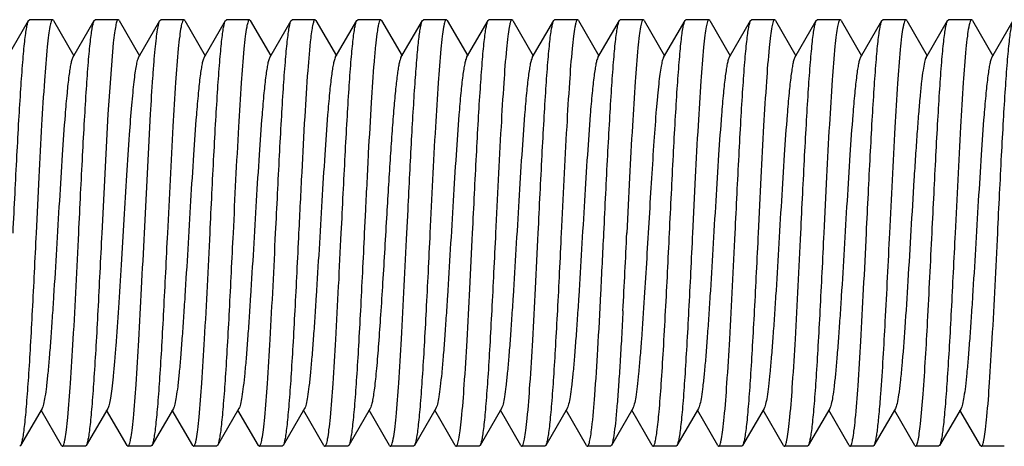
# Model space of a CAD drawing. Units: inches. Extents: x 0 to 2274, y 0 to 663.
# Drawn here: x 991 to 992, y 268 to 269 of the extents above; entities that cross this region are included whole.
import ezdxf

# ---------------------------------------------------------------- set-up
doc = ezdxf.new("R2010")
doc.units = ezdxf.units.IN
doc.header["$LTSCALE"] = 26.074074
doc.header["$MEASUREMENT"] = 0
doc.layers.get('0').update_dxf_attribs({"linetype": 'CONTINUOUS'})
doc.layers.add('02___PRT_ALL_AXES', color=7, linetype='CONTINUOUS')

msp = doc.modelspace()

# ---------------------------------------------------------------- linework, layer by layer
at = {"color": 7, "linetype": 'Continuous'}
for p, q in [((991.24708, 268.48943), (991.27231, 268.53292)), ((991.27231, 268.53292), (991.27334, 268.53382)), ((991.30139, 268.53292), (991.30035, 268.53382)), ((991.30139, 268.53292), (991.32536, 268.49159)), ((991.3241, 268.48943), (991.34932, 268.53292)), ((991.34932, 268.53292), (991.35036, 268.53382)), ((991.37841, 268.53292), (991.37737, 268.53382)), ((991.37841, 268.53292), (991.40237, 268.49159)), ((991.40112, 268.48943), (991.42634, 268.53292)), ((991.42634, 268.53292), (991.42738, 268.53382)), ((991.45542, 268.53292), (991.45438, 268.53382)), ((991.45542, 268.53292), (991.47939, 268.49159)), ((991.47814, 268.48943), (991.50336, 268.53292)), ((991.50336, 268.53292), (991.5044, 268.53382)), ((991.53244, 268.53292), (991.5314, 268.53382)), ((991.53244, 268.53292), (991.55641, 268.49159)), ((991.55515, 268.48943), (991.58038, 268.53292)), ((991.58038, 268.53292), (991.58141, 268.53382)), ((991.60946, 268.53292), (991.60842, 268.53382)), ((991.60946, 268.53292), (991.63342, 268.49159)), ((991.63217, 268.48943), (991.65739, 268.53292)), ((991.65739, 268.53292), (991.65843, 268.53382)), ((991.68647, 268.53292), (991.68543, 268.53382)), ((991.68647, 268.53292), (991.71044, 268.49159)), ((991.70919, 268.48943), (991.73441, 268.53292)), ((991.73441, 268.53292), (991.73544, 268.53382)), ((991.76349, 268.53292), (991.76245, 268.53382)), ((991.76349, 268.53292), (991.78746, 268.49159)), ((991.78621, 268.48943), (991.81143, 268.53292)), ((991.81143, 268.53292), (991.81247, 268.53382)), ((991.84051, 268.53292), (991.83947, 268.53382)), ((991.84051, 268.53292), (991.86448, 268.49159)), ((991.86322, 268.48943), (991.88844, 268.53292)), ((991.88844, 268.53292), (991.88948, 268.53382)), ((991.91753, 268.53292), (991.91649, 268.53382)), ((991.91753, 268.53292), (991.94149, 268.49159)), ((991.94024, 268.48943), (991.96546, 268.53292)), ((991.96546, 268.53292), (991.9665, 268.53382)), ((991.99454, 268.53292), (991.99351, 268.53382)), ((991.99454, 268.53292), (992.01851, 268.49159)), ((992.01726, 268.48943), (992.04248, 268.53292)), ((992.04248, 268.53292), (992.04352, 268.53382)), ((992.07156, 268.53292), (992.07052, 268.53382)), ((992.07156, 268.53292), (992.09553, 268.49159)), ((992.09427, 268.48943), (992.1195, 268.53292)), ((992.1195, 268.53292), (992.12053, 268.53382)), ((992.14858, 268.53292), (992.14754, 268.53382)), ((992.14858, 268.53292), (992.17255, 268.49159)), ((992.17129, 268.48943), (992.19651, 268.53292)), ((992.19651, 268.53292), (992.19755, 268.53382)), ((992.2256, 268.53292), (992.22456, 268.53382)), ((992.2256, 268.53292), (992.24956, 268.49159)), ((992.24831, 268.48943), (992.27353, 268.53292)), ((992.27353, 268.53292), (992.27457, 268.53382)), ((992.30261, 268.53292), (992.30158, 268.53382)), ((992.30261, 268.53292), (992.32658, 268.49159)), ((992.32658, 268.49159), (992.35055, 268.53292)), ((992.35055, 268.53292), (992.35159, 268.53382)), ((992.37963, 268.53292), (992.37859, 268.53382)), ((992.37963, 268.53292), (992.4036, 268.49159)), ((992.40234, 268.48943), (992.42757, 268.53292)), ((991.37161, 268.50672), (991.36536, 268.42322)), ((992.32533, 268.48943), (992.32658, 268.49159)), ((991.36536, 268.42322), (991.35811, 268.28376)), ((991.40812, 268.28376), (991.41538, 268.42322)), ((991.66752, 268.31092), (991.66618, 268.28376)), ((991.71619, 268.28376), (991.71753, 268.31092)), ((992.31874, 268.05987), (992.32183, 268.09478)), ((991.2881, 268.0781), (991.26288, 268.0346)), ((991.31081, 268.0346), (991.28685, 268.07594)), ((991.36512, 268.0781), (991.3399, 268.0346)), ((991.38783, 268.0346), (991.36386, 268.07594)), ((991.44214, 268.0781), (991.41691, 268.0346)), ((991.46485, 268.0346), (991.44088, 268.07594)), ((991.51915, 268.0781), (991.49393, 268.0346)), ((991.54187, 268.0346), (991.5179, 268.07594)), ((991.59617, 268.0781), (991.57095, 268.0346)), ((991.61888, 268.0346), (991.59492, 268.07594)), ((991.67319, 268.0781), (991.64797, 268.0346)), ((991.6959, 268.0346), (991.67193, 268.07594)), ((991.75021, 268.0781), (991.72498, 268.0346)), ((991.77292, 268.0346), (991.74895, 268.07594)), ((991.82722, 268.0781), (991.802, 268.0346)), ((991.84994, 268.0346), (991.82597, 268.07594)), ((991.90424, 268.0781), (991.87902, 268.0346)), ((991.92695, 268.0346), (991.90299, 268.07594)), ((991.98126, 268.0781), (991.95604, 268.0346)), ((992.00397, 268.0346), (991.98, 268.07594)), ((992.05827, 268.0781), (992.03305, 268.0346)), ((992.08099, 268.0346), (992.05702, 268.07594)), ((992.13529, 268.0781), (992.11007, 268.0346)), ((992.15801, 268.0346), (992.13404, 268.07594)), ((992.21231, 268.0781), (992.18709, 268.0346)), ((992.23502, 268.0346), (992.21106, 268.07594)), ((992.28933, 268.0781), (992.26411, 268.0346)), ((992.31204, 268.0346), (992.28807, 268.07594)), ((992.36634, 268.0781), (992.34112, 268.0346)), ((992.38906, 268.0346), (992.36509, 268.07594)), ((991.26288, 268.0346), (991.26184, 268.03371)), ((991.31081, 268.0346), (991.31185, 268.03371)), ((991.3399, 268.0346), (991.33886, 268.03371)), ((991.38783, 268.0346), (991.38887, 268.03371)), ((991.41691, 268.0346), (991.41588, 268.03371)), ((991.46485, 268.0346), (991.46589, 268.03371)), ((991.49393, 268.0346), (991.49289, 268.03371)), ((991.54187, 268.0346), (991.5429, 268.03371)), ((991.57095, 268.0346), (991.56991, 268.03371)), ((991.61888, 268.0346), (991.61992, 268.03371)), ((991.64797, 268.0346), (991.64693, 268.03371)), ((991.6959, 268.0346), (991.69694, 268.03371)), ((991.72498, 268.0346), (991.72395, 268.03371)), ((991.77292, 268.0346), (991.77396, 268.03371)), ((991.802, 268.0346), (991.80096, 268.03371)), ((991.84994, 268.0346), (991.85097, 268.03371)), ((991.87902, 268.0346), (991.87798, 268.03371)), ((991.92695, 268.0346), (991.92799, 268.03371)), ((991.95604, 268.0346), (991.95499, 268.03371)), ((992.00397, 268.0346), (992.00501, 268.03371)), ((992.03305, 268.0346), (992.03202, 268.03371)), ((992.08099, 268.0346), (992.08203, 268.03371)), ((992.11007, 268.0346), (992.10903, 268.03371)), ((992.15801, 268.0346), (992.15904, 268.03371)), ((992.18709, 268.0346), (992.18605, 268.03371)), ((992.23502, 268.0346), (992.23606, 268.03371)), ((992.26411, 268.0346), (992.26307, 268.03371)), ((992.31204, 268.0346), (992.31308, 268.03371)), ((992.34112, 268.0346), (992.34008, 268.03371)), ((992.38906, 268.0346), (992.39009, 268.03371))]:
    msp.add_line(p, q, dxfattribs=at)
for centre, radius, start, end in [((960.70432, 269.80714), 31.30702, 357.043524, 357.210927), ((970.37937, 269.32414), 21.66988, 357.0063, 357.248152)]:
    msp.add_arc(centre, radius, start, end, dxfattribs=at)
for points, knots in [([(991.25409, 268.28376), (991.25484, 268.29915), (991.25633, 268.32942), (991.25856, 268.37351), (991.26079, 268.41452), (991.26301, 268.45102), (991.26494, 268.47803), (991.26653, 268.49646), (991.26765, 268.50761), (991.26876, 268.51684), (991.26985, 268.52408), (991.27093, 268.52923), (991.27176, 268.53199), (991.27231, 268.53292)], [0, 0, 0, 0, 0.1848273, 0.3635095, 0.5295744, 0.6774851, 0.8021586, 0.8544306, 0.8993747, 0.936632, 0.9659268, 0.9870383, 1, 1, 1, 1]), ([(991.30035, 268.53382), (991.30004, 268.53382), (991.2993, 268.53312), (991.29823, 268.53044), (991.29688, 268.52451), (991.29545, 268.51465), (991.29458, 268.50675), (991.29412, 268.50219)], [0, 0, 0, 0, 0.0284746, 0.0806298, 0.2710047, 0.5787603, 1, 1, 1, 1]), ([(991.33111, 268.28376), (991.33186, 268.29915), (991.33334, 268.32941), (991.33558, 268.3735), (991.33781, 268.41451), (991.34003, 268.45101), (991.34195, 268.47803), (991.34355, 268.49646), (991.34466, 268.50762), (991.34578, 268.51684), (991.34686, 268.52408), (991.34795, 268.52923), (991.34878, 268.53199), (991.34932, 268.53292)], [0, 0, 0, 0, 0.184815, 0.3634801, 0.5295524, 0.6774834, 0.8021701, 0.8544439, 0.8993878, 0.93664, 0.9659295, 0.987039, 1, 1, 1, 1]), ([(991.37737, 268.53382), (991.37709, 268.53382), (991.37642, 268.53325), (991.3754, 268.53095), (991.37417, 268.52588), (991.37284, 268.51742), (991.37203, 268.51064), (991.37161, 268.50672)], [0, 0, 0, 0, 0.0298413, 0.0823951, 0.2724275, 0.5793365, 1, 1, 1, 1]), ([(991.41538, 268.42322), (991.41621, 268.4374), (991.41748, 268.4576), (991.41939, 268.48294), (991.42073, 268.49838), (991.42206, 268.51114), (991.42338, 268.52106), (991.42453, 268.52751), (991.42554, 268.53113), (991.42605, 268.53243), (991.42634, 268.53292)], [0, 0, 0, 0, 0.3860569, 0.5495515, 0.6903931, 0.8069671, 0.8979451, 0.9623793, 0.9844871, 1, 1, 1, 1]), ([(991.45438, 268.53382), (991.45406, 268.53382), (991.4533, 268.53306), (991.45219, 268.53022), (991.4508, 268.52388), (991.44933, 268.51339), (991.44842, 268.50497), (991.44795, 268.50011)], [0, 0, 0, 0, 0.0279079, 0.0798676, 0.2703622, 0.5785092, 1, 1, 1, 1]), ([(991.48514, 268.28376), (991.4859, 268.29915), (991.48738, 268.32942), (991.48961, 268.3735), (991.49184, 268.41451), (991.49406, 268.45101), (991.49599, 268.47802), (991.49758, 268.49645), (991.4987, 268.50761), (991.49981, 268.51684), (991.5009, 268.52408), (991.50198, 268.52923), (991.50282, 268.53198), (991.50336, 268.53292)], [0, 0, 0, 0, 0.1848273, 0.3634831, 0.5295281, 0.6774464, 0.8021346, 0.8544178, 0.8993664, 0.9366289, 0.9659241, 0.9870343, 1, 1, 1, 1]), ([(991.5314, 268.53382), (991.53108, 268.53382), (991.5303, 268.53304), (991.52965, 268.53134), (991.52883, 268.52856), (991.52768, 268.52282), (991.52629, 268.51301), (991.52539, 268.50447), (991.52491, 268.49953)], [0, 0, 0, 0, 0.0277508, 0.0796474, 0.1602217, 0.2702891, 0.5785012, 1, 1, 1, 1]), ([(991.56216, 268.28376), (991.56291, 268.29915), (991.5644, 268.32941), (991.56663, 268.3735), (991.56886, 268.4145), (991.57108, 268.451), (991.573, 268.47802), (991.5746, 268.49645), (991.57572, 268.50761), (991.57683, 268.51684), (991.57792, 268.52407), (991.579, 268.52923), (991.57983, 268.53198), (991.58038, 268.53292)], [0, 0, 0, 0, 0.184821, 0.3634608, 0.5295056, 0.677437, 0.802129, 0.8544119, 0.8993604, 0.9366256, 0.965922, 0.9870326, 1, 1, 1, 1]), ([(991.60842, 268.53382), (991.60818, 268.53382), (991.6076, 268.5334), (991.60667, 268.53158), (991.6056, 268.52762), (991.60441, 268.52096), (991.6037, 268.51564), (991.60333, 268.51256)], [0, 0, 0, 0, 0.0323646, 0.085984, 0.2760391, 0.5812179, 1, 1, 1, 1]), ([(991.63918, 268.28376), (991.63993, 268.29915), (991.64141, 268.32941), (991.64365, 268.37351), (991.64588, 268.41452), (991.6481, 268.45102), (991.65002, 268.47803), (991.65162, 268.49646), (991.65273, 268.50762), (991.65385, 268.51684), (991.65493, 268.52408), (991.65602, 268.52923), (991.65685, 268.53199), (991.65739, 268.53292)], [0, 0, 0, 0, 0.1847809, 0.3635144, 0.5295984, 0.6774929, 0.8021872, 0.8544404, 0.899389, 0.9366379, 0.9659067, 0.9870359, 1, 1, 1, 1]), ([(991.68543, 268.53382), (991.68492, 268.53381), (991.68386, 268.53213), (991.68303, 268.52913), (991.68189, 268.52386), (991.6813, 268.51979), (991.68097, 268.51741)], [0, 0, 0, 0, 0.0882227, 0.2790713, 0.5830253, 1, 1, 1, 1]), ([(991.71753, 268.31092), (991.71822, 268.32497), (991.71959, 268.35241), (991.72166, 268.39215), (991.72373, 268.4287), (991.72579, 268.46095), (991.72758, 268.48469), (991.72906, 268.50084), (991.73009, 268.51061), (991.73112, 268.51869), (991.73214, 268.52505), (991.73314, 268.52962), (991.73392, 268.53208), (991.73441, 268.53292)], [0, 0, 0, 0, 0.1893597, 0.3698147, 0.5355895, 0.6819802, 0.8047462, 0.8560809, 0.9002364, 0.9368888, 0.9657842, 0.9868125, 1, 1, 1, 1]), ([(991.76245, 268.53382), (991.76213, 268.53382), (991.76135, 268.53304), (991.7607, 268.53134), (991.75989, 268.52857), (991.75873, 268.52284), (991.75735, 268.51305), (991.75644, 268.50452), (991.75597, 268.49959)], [0, 0, 0, 0, 0.0277834, 0.0796966, 0.1602764, 0.2703497, 0.5785544, 1, 1, 1, 1]), ([(991.79321, 268.28376), (991.79397, 268.29915), (991.79545, 268.32942), (991.79768, 268.3735), (991.79991, 268.4145), (991.80213, 268.451), (991.80406, 268.47802), (991.80565, 268.49645), (991.80677, 268.50761), (991.80788, 268.51683), (991.80897, 268.52407), (991.81005, 268.52923), (991.81089, 268.53198), (991.81143, 268.53292)], [0, 0, 0, 0, 0.184824, 0.3634815, 0.5295256, 0.6774315, 0.8021128, 0.8543963, 0.8993473, 0.936616, 0.9659175, 0.9870316, 1, 1, 1, 1]), ([(991.83947, 268.53382), (991.83914, 268.53382), (991.83837, 268.53304), (991.83772, 268.53133), (991.8369, 268.52856), (991.83575, 268.52282), (991.83436, 268.51302), (991.83346, 268.50448), (991.83298, 268.49954)], [0, 0, 0, 0, 0.0277751, 0.0797095, 0.1603147, 0.2703932, 0.5785711, 1, 1, 1, 1]), ([(991.87023, 268.28376), (991.87098, 268.29915), (991.87247, 268.32942), (991.8747, 268.3735), (991.87693, 268.41451), (991.87915, 268.45101), (991.88107, 268.47802), (991.88267, 268.49645), (991.88379, 268.50761), (991.8849, 268.51683), (991.88598, 268.52407), (991.88707, 268.52923), (991.8879, 268.53198), (991.88844, 268.53292)], [0, 0, 0, 0, 0.1848276, 0.3634799, 0.5295239, 0.6774424, 0.8021304, 0.8544135, 0.8993612, 0.9366246, 0.9659192, 0.9870305, 1, 1, 1, 1]), ([(991.91649, 268.53382), (991.91616, 268.53382), (991.9154, 268.53305), (991.91474, 268.53136), (991.91393, 268.52862), (991.91278, 268.52294), (991.91141, 268.51324), (991.91051, 268.5048), (991.91003, 268.49991)], [0, 0, 0, 0, 0.0278562, 0.0797839, 0.1603512, 0.2704012, 0.5785534, 1, 1, 1, 1]), ([(991.94725, 268.28376), (991.948, 268.29915), (991.94948, 268.32941), (991.95172, 268.3735), (991.95395, 268.4145), (991.95617, 268.451), (991.95809, 268.47802), (991.95968, 268.49645), (991.9608, 268.50761), (991.96192, 268.51683), (991.963, 268.52407), (991.96409, 268.52923), (991.96492, 268.53198), (991.96546, 268.53292)], [0, 0, 0, 0, 0.1848219, 0.3634712, 0.5295121, 0.6774287, 0.8021168, 0.8544014, 0.8993527, 0.9366198, 0.9659199, 0.9870331, 1, 1, 1, 1]), ([(991.99351, 268.53382), (991.99319, 268.53382), (991.99243, 268.53308), (991.99134, 268.53031), (991.98997, 268.52414), (991.98852, 268.51391), (991.98762, 268.5057), (991.98715, 268.50097)], [0, 0, 0, 0, 0.0281266, 0.0801544, 0.2705925, 0.5785989, 1, 1, 1, 1]), ([(992.02426, 268.28376), (992.02502, 268.29915), (992.0265, 268.32942), (992.02874, 268.37351), (992.03097, 268.41452), (992.03318, 268.45102), (992.03511, 268.47803), (992.0367, 268.49646), (992.03782, 268.50761), (992.03893, 268.51684), (992.04002, 268.52408), (992.04111, 268.52923), (992.04194, 268.53199), (992.04248, 268.53292)], [0, 0, 0, 0, 0.184829, 0.3635081, 0.5295767, 0.6774928, 0.8021652, 0.8544354, 0.8993769, 0.9366342, 0.9659273, 0.9870367, 1, 1, 1, 1]), ([(992.07052, 268.53382), (992.07021, 268.53382), (992.06946, 268.5331), (992.06838, 268.53039), (992.06703, 268.52435), (992.06559, 268.51433), (992.0647, 268.50629), (992.06424, 268.50165)], [0, 0, 0, 0, 0.0283172, 0.0804113, 0.270809, 0.5786747, 1, 1, 1, 1]), ([(992.10128, 268.28376), (992.10203, 268.29915), (992.10352, 268.32941), (992.10575, 268.3735), (992.10798, 268.41451), (992.1102, 268.45101), (992.11213, 268.47803), (992.11372, 268.49646), (992.11484, 268.50761), (992.11595, 268.51684), (992.11704, 268.52408), (992.11812, 268.52923), (992.11896, 268.53199), (992.1195, 268.53292)], [0, 0, 0, 0, 0.1848147, 0.3634722, 0.5295391, 0.677472, 0.8021608, 0.8544372, 0.8993822, 0.9366372, 0.9659285, 0.9870381, 1, 1, 1, 1]), ([(992.14754, 268.53382), (992.14722, 268.53382), (992.14647, 268.53309), (992.14538, 268.53033), (992.14401, 268.52419), (992.14256, 268.514), (992.14167, 268.50583), (992.1412, 268.50111)], [0, 0, 0, 0, 0.0281683, 0.0802057, 0.2706319, 0.5786143, 1, 1, 1, 1]), ([(992.1783, 268.28376), (992.17905, 268.29915), (992.18054, 268.32942), (992.18277, 268.37351), (992.185, 268.41451), (992.18722, 268.45101), (992.18914, 268.47803), (992.19074, 268.49646), (992.19185, 268.50761), (992.19297, 268.51684), (992.19405, 268.52408), (992.19514, 268.52923), (992.19597, 268.53199), (992.19651, 268.53292)], [0, 0, 0, 0, 0.1848289, 0.3635076, 0.529567, 0.6774744, 0.8021495, 0.8544252, 0.8993711, 0.9366305, 0.9659259, 0.9870372, 1, 1, 1, 1]), ([(992.22456, 268.53382), (992.22425, 268.53382), (992.22352, 268.53313), (992.22245, 268.5305), (992.22112, 268.52467), (992.2197, 268.51498), (992.21884, 268.50721), (992.21838, 268.50273)], [0, 0, 0, 0, 0.0286393, 0.0808606, 0.271214, 0.5788545, 1, 1, 1, 1]), ([(992.25532, 268.28376), (992.25607, 268.29915), (992.25755, 268.32942), (992.25979, 268.3735), (992.26202, 268.41451), (992.26424, 268.45102), (992.26616, 268.47803), (992.26776, 268.49646), (992.26887, 268.50762), (992.26999, 268.51684), (992.27107, 268.52408), (992.27216, 268.52923), (992.27299, 268.53199), (992.27353, 268.53292)], [0, 0, 0, 0, 0.1848171, 0.3634914, 0.529568, 0.6774962, 0.8021802, 0.8544509, 0.8993933, 0.9366428, 0.9659303, 0.9870396, 1, 1, 1, 1]), ([(992.30158, 268.53382), (992.30125, 268.53382), (992.30046, 268.53303), (992.29981, 268.5313), (992.29898, 268.52848), (992.29782, 268.52264), (992.29642, 268.51267), (992.29551, 268.50399), (992.29503, 268.49897)], [0, 0, 0, 0, 0.0276061, 0.079454, 0.1600319, 0.2701293, 0.5784412, 1, 1, 1, 1]), ([(992.33233, 268.28376), (992.33309, 268.29915), (992.33457, 268.32941), (992.33681, 268.3735), (992.33903, 268.4145), (992.34125, 268.451), (992.34318, 268.47802), (992.34477, 268.49645), (992.34589, 268.50761), (992.347, 268.51683), (992.34809, 268.52407), (992.34918, 268.52923), (992.35001, 268.53198), (992.35055, 268.53292)], [0, 0, 0, 0, 0.1848233, 0.3634627, 0.5295046, 0.6774318, 0.8021226, 0.8544064, 0.8993554, 0.9366228, 0.9659198, 0.9870309, 1, 1, 1, 1]), ([(992.37859, 268.53382), (992.37827, 268.53382), (992.3775, 268.53305), (992.37684, 268.53136), (992.37603, 268.52861), (992.37488, 268.52291), (992.3735, 268.51318), (992.3726, 268.5047), (992.37212, 268.4998)], [0, 0, 0, 0, 0.0278247, 0.0797512, 0.1603295, 0.2703866, 0.5785465, 1, 1, 1, 1]), ([(992.40935, 268.28376), (992.4101, 268.29915), (992.41159, 268.32942), (992.41382, 268.3735), (992.41605, 268.41451), (992.41827, 268.45101), (992.4202, 268.47802), (992.42179, 268.49645), (992.42291, 268.50761), (992.42402, 268.51684), (992.42511, 268.52408), (992.42619, 268.52923), (992.42702, 268.53199), (992.42757, 268.53292)], [0, 0, 0, 0, 0.1848274, 0.363481, 0.5295254, 0.6774441, 0.8021318, 0.8544149, 0.8993635, 0.9366275, 0.9659236, 0.987034, 1, 1, 1, 1]), ([(991.68097, 268.51741), (991.68031, 268.51262), (991.67909, 268.50167), (991.6767, 268.47474), (991.67391, 268.43282), (991.6707, 268.37494), (991.66861, 268.33303), (991.66752, 268.31092)], [0, 0, 0, 0, 0.0699777, 0.1597397, 0.3918045, 0.6790241, 1, 1, 1, 1]), ([(991.60333, 268.51256), (991.60179, 268.49986), (991.59926, 268.46912), (991.59592, 268.41658), (991.59256, 268.35304), (991.59033, 268.30751), (991.58916, 268.28376)], [0, 0, 0, 0, 0.1673844, 0.4034825, 0.6889083, 1, 1, 1, 1]), ([(991.29412, 268.50219), (991.29279, 268.48901), (991.29046, 268.45843), (991.28736, 268.40748), (991.28424, 268.34787), (991.28217, 268.30564), (991.2811, 268.28376)], [0, 0, 0, 0, 0.1816, 0.4203955, 0.6997186, 1, 1, 1, 1]), ([(991.44795, 268.50011), (991.44665, 268.48688), (991.44436, 268.45638), (991.44001, 268.38427), (991.43717, 268.32538), (991.43513, 268.28376)], [0, 0, 0, 0, 0.1839999, 0.4232131, 1, 1, 1, 1]), ([(991.52491, 268.49953), (991.52362, 268.48629), (991.52134, 268.45582), (991.51701, 268.3839), (991.51418, 268.32522), (991.51215, 268.28376)], [0, 0, 0, 0, 0.1846391, 0.4239879, 1, 1, 1, 1]), ([(991.75597, 268.49959), (991.75468, 268.48635), (991.75239, 268.45589), (991.74807, 268.38394), (991.74523, 268.32524), (991.7432, 268.28376)], [0, 0, 0, 0, 0.1845646, 0.4238675, 1, 1, 1, 1]), ([(991.83298, 268.49954), (991.83169, 268.4863), (991.82941, 268.45583), (991.82508, 268.38391), (991.82225, 268.32522), (991.82022, 268.28376)], [0, 0, 0, 0, 0.1846283, 0.4239564, 1, 1, 1, 1]), ([(991.91003, 268.49991), (991.90874, 268.48668), (991.90645, 268.45619), (991.90211, 268.38414), (991.89927, 268.32533), (991.89723, 268.28376)], [0, 0, 0, 0, 0.1842206, 0.4234742, 1, 1, 1, 1]), ([(991.98715, 268.50097), (991.98585, 268.48776), (991.98353, 268.45723), (991.98046, 268.4065), (991.97737, 268.34731), (991.97531, 268.30544), (991.97425, 268.28376)], [0, 0, 0, 0, 0.182996, 0.422028, 0.7007576, 1, 1, 1, 1]), ([(992.06424, 268.50165), (992.06292, 268.48846), (992.0606, 268.4579), (992.05751, 268.40704), (992.0544, 268.34762), (992.05234, 268.30555), (992.05127, 268.28376)], [0, 0, 0, 0, 0.1822315, 0.4211449, 0.7001926, 1, 1, 1, 1]), ([(992.1412, 268.50111), (992.13989, 268.4879), (992.13758, 268.45737), (992.1345, 268.40661), (992.13141, 268.34738), (992.12935, 268.30547), (992.12829, 268.28376)], [0, 0, 0, 0, 0.1828468, 0.421838, 0.70063, 1, 1, 1, 1]), ([(992.21838, 268.50273), (992.21704, 268.48957), (992.2147, 268.45896), (992.21159, 268.40793), (992.20846, 268.34812), (992.20638, 268.30573), (992.2053, 268.28376)], [0, 0, 0, 0, 0.1809544, 0.419628, 0.6992313, 1, 1, 1, 1]), ([(992.29503, 268.49897), (992.29375, 268.48572), (992.29147, 268.45528), (992.28717, 268.38354), (992.28435, 268.32506), (992.28232, 268.28376)], [0, 0, 0, 0, 0.1852529, 0.4247071, 1, 1, 1, 1]), ([(992.37212, 268.4998), (992.37084, 268.48657), (992.36854, 268.45609), (992.36421, 268.38407), (992.36137, 268.3253), (992.35934, 268.28376)], [0, 0, 0, 0, 0.1843395, 0.4236155, 1, 1, 1, 1]), ([(991.3241, 268.48942), (991.3236, 268.48855), (991.32276, 268.48611), (991.32169, 268.4816), (991.3206, 268.47541), (991.319, 268.46404), (991.3171, 268.44615), (991.31445, 268.41522), (991.31151, 268.37305), (991.30827, 268.32056), (991.30502, 268.26529), (991.30225, 268.21938), (991.29998, 268.1844), (991.29831, 268.16067), (991.29665, 268.13925), (991.295, 268.12058), (991.29336, 268.10498), (991.29174, 268.09277), (991.29033, 268.0848), (991.28909, 268.08032), (991.28846, 268.07871), (991.2881, 268.0781)], [0, 0, 0, 0, 0.007294, 0.0185333, 0.0337315, 0.0527801, 0.1018681, 0.1642303, 0.2780701, 0.408557, 0.5459046, 0.6798047, 0.7422976, 0.8002131, 0.8524874, 0.8981185, 0.9362767, 0.9662614, 0.9875592, 0.994882, 1, 1, 1, 1]), ([(991.40112, 268.48942), (991.40048, 268.48833), (991.3995, 268.48513), (991.39822, 268.47917), (991.39694, 268.47085), (991.39563, 268.46032), (991.39431, 268.44765), (991.39244, 268.427), (991.39119, 268.41058), (991.39037, 268.39906)], [0, 0, 0, 0, 0.041624, 0.1086866, 0.2011058, 0.3180165, 0.4581582, 0.6201049, 1, 1, 1, 1]), ([(991.47814, 268.48942), (991.47763, 268.48855), (991.47679, 268.48611), (991.47572, 268.48159), (991.47464, 268.47541), (991.47303, 268.46404), (991.47113, 268.44615), (991.46848, 268.41522), (991.46554, 268.37306), (991.4623, 268.32056), (991.45905, 268.26529), (991.45629, 268.21938), (991.45401, 268.1844), (991.45235, 268.16067), (991.45069, 268.13925), (991.44903, 268.12058), (991.4474, 268.10498), (991.44577, 268.09276), (991.44436, 268.0848), (991.44312, 268.08032), (991.44249, 268.07871), (991.44214, 268.0781)], [0, 0, 0, 0, 0.0072962, 0.0185452, 0.0337352, 0.0527787, 0.1018757, 0.1642356, 0.2780724, 0.4085606, 0.5459113, 0.6798132, 0.742301, 0.8002207, 0.8524947, 0.8981226, 0.9362888, 0.9662619, 0.9875726, 0.9948905, 1, 1, 1, 1]), ([(991.55515, 268.48942), (991.55465, 268.48855), (991.55381, 268.48611), (991.55274, 268.4816), (991.55166, 268.47541), (991.55005, 268.46404), (991.54815, 268.44615), (991.5455, 268.41522), (991.54256, 268.37305), (991.53932, 268.32056), (991.53607, 268.26529), (991.53331, 268.21938), (991.53103, 268.1844), (991.52936, 268.16067), (991.5277, 268.13925), (991.52605, 268.12058), (991.52441, 268.10498), (991.52279, 268.09277), (991.52138, 268.0848), (991.52014, 268.08032), (991.51951, 268.07871), (991.51915, 268.0781)], [0, 0, 0, 0, 0.007301, 0.0185324, 0.0337286, 0.0527851, 0.1018647, 0.164236, 0.2780738, 0.4085579, 0.5459041, 0.6798052, 0.742296, 0.8002163, 0.8524834, 0.8981238, 0.9362728, 0.9662661, 0.9875581, 0.9948768, 1, 1, 1, 1]), ([(991.63217, 268.48943), (991.63166, 268.48856), (991.63083, 268.48611), (991.62976, 268.48159), (991.62867, 268.47541), (991.62707, 268.46405), (991.62517, 268.44615), (991.62252, 268.41522), (991.61958, 268.37305), (991.61634, 268.32056), (991.61309, 268.26529), (991.61032, 268.21938), (991.60805, 268.1844), (991.60638, 268.16067), (991.60472, 268.13925), (991.60307, 268.12058), (991.60143, 268.10498), (991.59981, 268.09276), (991.5984, 268.0848), (991.59716, 268.08032), (991.59652, 268.07871), (991.59617, 268.0781)], [0, 0, 0, 0, 0.0073084, 0.0185525, 0.033734, 0.0527868, 0.1018773, 0.1642461, 0.2780797, 0.4085643, 0.5459146, 0.6798191, 0.7423016, 0.8002287, 0.8524928, 0.8981301, 0.9362885, 0.9662661, 0.9875782, 0.9948871, 1, 1, 1, 1]), ([(991.70919, 268.48942), (991.70873, 268.48863), (991.70795, 268.48645), (991.70696, 268.48244), (991.70595, 268.477), (991.70446, 268.46704), (991.7027, 268.45135), (991.70068, 268.42903), (991.69865, 268.40252), (991.6966, 268.37259), (991.69455, 268.3401), (991.69321, 268.31768), (991.69252, 268.30621)], [0, 0, 0, 0, 0.0148576, 0.0372956, 0.0673651, 0.1048935, 0.2014118, 0.3242534, 0.4698937, 0.6342966, 0.8129254, 1, 1, 1, 1]), ([(991.78621, 268.48942), (991.7857, 268.48855), (991.78487, 268.48611), (991.78379, 268.48159), (991.78271, 268.47541), (991.7811, 268.46405), (991.7792, 268.44615), (991.77655, 268.41522), (991.77361, 268.37305), (991.77037, 268.32056), (991.76712, 268.26529), (991.76436, 268.21938), (991.76208, 268.1844), (991.76042, 268.16067), (991.75876, 268.13925), (991.7571, 268.12058), (991.75547, 268.10498), (991.75384, 268.09277), (991.75243, 268.0848), (991.75119, 268.08032), (991.75056, 268.07871), (991.75021, 268.0781)], [0, 0, 0, 0, 0.0073085, 0.0185426, 0.0337285, 0.0527891, 0.101868, 0.164244, 0.278079, 0.4085619, 0.5459091, 0.6798127, 0.7422984, 0.8002254, 0.8524863, 0.898131, 0.9362784, 0.9662686, 0.9875673, 0.9948795, 1, 1, 1, 1]), ([(991.86322, 268.48942), (991.86272, 268.48855), (991.86188, 268.48611), (991.86081, 268.48159), (991.85972, 268.47541), (991.85812, 268.46404), (991.85622, 268.44615), (991.85357, 268.41522), (991.85063, 268.37306), (991.84739, 268.32056), (991.84414, 268.26529), (991.84138, 268.21938), (991.8391, 268.1844), (991.83743, 268.16067), (991.83577, 268.13925), (991.83412, 268.12058), (991.83248, 268.10498), (991.83086, 268.09276), (991.82945, 268.0848), (991.82821, 268.08032), (991.82758, 268.07871), (991.82722, 268.0781)], [0, 0, 0, 0, 0.0072985, 0.0185475, 0.0337355, 0.0527796, 0.1018768, 0.1642378, 0.2780738, 0.4085614, 0.5459125, 0.679815, 0.7423013, 0.8002226, 0.852495, 0.8981241, 0.9362901, 0.9662626, 0.987575, 0.9948906, 1, 1, 1, 1]), ([(991.94024, 268.48942), (991.93974, 268.48855), (991.9389, 268.48611), (991.93783, 268.4816), (991.93674, 268.47541), (991.93514, 268.46404), (991.93324, 268.44615), (991.93059, 268.41522), (991.92765, 268.37305), (991.92441, 268.32056), (991.92116, 268.26529), (991.91839, 268.21938), (991.91612, 268.1844), (991.91445, 268.16067), (991.91279, 268.13925), (991.91114, 268.12058), (991.9095, 268.10498), (991.90788, 268.09277), (991.90647, 268.0848), (991.90522, 268.08032), (991.90459, 268.07871), (991.90424, 268.0781)], [0, 0, 0, 0, 0.007299, 0.0185314, 0.0337291, 0.0527839, 0.101865, 0.1642341, 0.2780725, 0.4085573, 0.5459036, 0.6798042, 0.7422959, 0.8002146, 0.8524837, 0.8981218, 0.9362727, 0.9662647, 0.9875571, 0.9948772, 1, 1, 1, 1]), ([(992.01726, 268.48943), (992.01658, 268.48826), (992.01556, 268.4848), (992.01421, 268.47836), (992.01286, 268.46932), (992.01149, 268.45784), (992.0101, 268.44406), (992.00814, 268.42165), (992.00578, 268.38945), (992.00304, 268.34707), (992.00029, 268.30133), (991.99754, 268.25467), (991.99565, 268.22353), (991.99467, 268.20823)], [0, 0, 0, 0, 0.0143325, 0.0377523, 0.0701869, 0.1112982, 0.1605354, 0.2173048, 0.3503411, 0.5034628, 0.6685493, 0.8371213, 1, 1, 1, 1]), ([(992.09427, 268.48942), (992.09377, 268.48855), (992.09293, 268.48611), (992.09186, 268.48159), (992.09078, 268.47541), (992.08917, 268.46404), (992.08727, 268.44615), (992.08462, 268.41522), (992.08168, 268.37306), (992.07844, 268.32056), (992.07519, 268.26529), (992.07243, 268.21938), (992.07015, 268.1844), (992.06848, 268.16067), (992.06683, 268.13925), (992.06517, 268.12058), (992.06354, 268.10498), (992.06191, 268.09276), (992.0605, 268.0848), (992.05926, 268.08032), (992.05863, 268.07871), (992.05827, 268.0781)], [0, 0, 0, 0, 0.0072929, 0.0185373, 0.0337332, 0.0527786, 0.1018711, 0.1642305, 0.27807, 0.4085581, 0.5459069, 0.6798074, 0.7422992, 0.8002151, 0.852491, 0.898119, 0.9362815, 0.9662608, 0.9875638, 0.9948864, 1, 1, 1, 1]), ([(992.17129, 268.48942), (992.17079, 268.48855), (992.16995, 268.48611), (992.16888, 268.48159), (992.16779, 268.47541), (992.16619, 268.46404), (992.16429, 268.44615), (992.16164, 268.41522), (992.1587, 268.37305), (992.15546, 268.32056), (992.15221, 268.26529), (992.14945, 268.21938), (992.14717, 268.1844), (992.1455, 268.16067), (992.14384, 268.13925), (992.14219, 268.12058), (992.14055, 268.10498), (992.13893, 268.09277), (992.13752, 268.0848), (992.13628, 268.08032), (992.13565, 268.07871), (992.13529, 268.0781)], [0, 0, 0, 0, 0.007307, 0.0185398, 0.0337281, 0.0527885, 0.1018665, 0.1642423, 0.2780779, 0.4085609, 0.5459077, 0.6798107, 0.7422977, 0.8002233, 0.8524852, 0.8981299, 0.9362766, 0.9662684, 0.9875647, 0.9948783, 1, 1, 1, 1]), ([(992.24831, 268.48942), (992.2478, 268.48856), (992.24697, 268.48611), (992.2459, 268.48159), (992.24481, 268.47541), (992.2432, 268.46404), (992.24131, 268.44615), (992.23866, 268.41522), (992.23572, 268.37306), (992.23248, 268.32056), (992.22923, 268.26529), (992.22646, 268.21938), (992.22419, 268.1844), (992.22252, 268.16067), (992.22086, 268.13925), (992.2192, 268.12058), (992.21757, 268.10498), (992.21594, 268.09276), (992.21454, 268.0848), (992.21329, 268.08032), (992.21266, 268.07871), (992.21231, 268.0781)], [0, 0, 0, 0, 0.007301, 0.0185495, 0.0337356, 0.052781, 0.1018775, 0.1642401, 0.2780753, 0.4085623, 0.5459135, 0.6798165, 0.7423016, 0.8002244, 0.8524949, 0.8981256, 0.9362907, 0.9662633, 0.9875769, 0.9948903, 1, 1, 1, 1]), ([(992.32533, 268.48942), (992.32495, 268.48877), (992.32428, 268.48704), (992.32297, 268.48216), (992.32149, 268.47344), (992.31977, 268.46004), (992.31805, 268.44293), (992.3163, 268.42247), (992.31455, 268.39909), (992.3128, 268.37327), (992.3104, 268.33561), (992.30751, 268.28681), (992.30409, 268.22909), (992.3007, 268.17595), (992.29819, 268.14262), (992.29682, 268.12751)], [0, 0, 0, 0, 0.006215, 0.0152181, 0.0417034, 0.0791177, 0.1267759, 0.1836855, 0.248678, 0.3203929, 0.3973221, 0.5603146, 0.7240231, 0.8747907, 1, 1, 1, 1]), ([(992.40234, 268.48943), (992.40184, 268.48855), (992.401, 268.48611), (992.39993, 268.48159), (992.39885, 268.47541), (992.39724, 268.46405), (992.39534, 268.44615), (992.39269, 268.41522), (992.38975, 268.37305), (992.38651, 268.32056), (992.38326, 268.26529), (992.3805, 268.21938), (992.37822, 268.1844), (992.37655, 268.16067), (992.37489, 268.13925), (992.37324, 268.12058), (992.37161, 268.10498), (992.36998, 268.09277), (992.36857, 268.0848), (992.36733, 268.08032), (992.3667, 268.07871), (992.36634, 268.0781)], [0, 0, 0, 0, 0.0073104, 0.0185505, 0.0337316, 0.052789, 0.1018745, 0.164247, 0.2780807, 0.4085642, 0.5459133, 0.6798181, 0.7423007, 0.8002292, 0.8524904, 0.8981316, 0.936285, 0.9662675, 0.9875752, 0.9948842, 1, 1, 1, 1]), ([(991.39037, 268.39906), (991.38924, 268.38324), (991.38708, 268.35008), (991.38403, 268.29924), (991.38097, 268.24737), (991.37793, 268.19792), (991.3753, 268.15971), (991.37312, 268.13277), (991.37157, 268.1161), (991.37004, 268.10219), (991.36852, 268.09129), (991.36719, 268.08416), (991.36603, 268.08013), (991.36544, 268.07867), (991.36512, 268.0781)], [0, 0, 0, 0, 0.1477135, 0.3093565, 0.4741467, 0.6313751, 0.7706761, 0.8306869, 0.8829439, 0.9265628, 0.9609017, 0.9854266, 0.9939405, 1, 1, 1, 1]), ([(991.69252, 268.30621), (991.69171, 268.29266), (991.69013, 268.26576), (991.68776, 268.22629), (991.68539, 268.18903), (991.68304, 268.15546), (991.681, 268.13038), (991.67932, 268.11312), (991.67813, 268.10257), (991.67695, 268.09378), (991.67579, 268.08682), (991.67463, 268.08178), (991.67374, 268.07905), (991.67319, 268.0781)], [0, 0, 0, 0, 0.1777205, 0.3526666, 0.5175829, 0.6663172, 0.7931952, 0.8468473, 0.893308, 0.9321138, 0.9629295, 0.9855721, 1, 1, 1, 1]), ([(991.2811, 268.28376), (991.28034, 268.26837), (991.27886, 268.23811), (991.27662, 268.19402), (991.27439, 268.15302), (991.27217, 268.11652), (991.27025, 268.0895), (991.26866, 268.07107), (991.26754, 268.05991), (991.26642, 268.05069), (991.26534, 268.04345), (991.26425, 268.0383), (991.26342, 268.03554), (991.26288, 268.0346)], [0, 0, 0, 0, 0.1848276, 0.3634831, 0.5295298, 0.6774476, 0.8021354, 0.8544185, 0.8993662, 0.9366285, 0.9659228, 0.9870332, 1, 1, 1, 1]), ([(991.31831, 268.06765), (991.3196, 268.08089), (991.3219, 268.11137), (991.32623, 268.18341), (991.32907, 268.24221), (991.33111, 268.28376)], [0, 0, 0, 0, 0.1842621, 0.423522, 1, 1, 1, 1]), ([(991.35811, 268.28376), (991.35736, 268.26837), (991.35587, 268.23811), (991.35364, 268.19402), (991.35141, 268.15301), (991.34919, 268.11651), (991.34727, 268.0895), (991.34567, 268.07107), (991.34456, 268.05991), (991.34344, 268.05069), (991.34236, 268.04345), (991.34127, 268.0383), (991.34044, 268.03554), (991.3399, 268.0346)], [0, 0, 0, 0, 0.18483, 0.3635081, 0.5295653, 0.6774716, 0.8021476, 0.8544246, 0.8993709, 0.9366306, 0.965926, 0.9870371, 1, 1, 1, 1]), ([(991.39522, 268.06651), (991.39653, 268.07972), (991.39884, 268.11026), (991.40191, 268.161), (991.40501, 268.22019), (991.40706, 268.26208), (991.40812, 268.28376)], [0, 0, 0, 0, 0.182964, 0.4219743, 0.7007148, 1, 1, 1, 1]), ([(991.43513, 268.28376), (991.43438, 268.26837), (991.43289, 268.23811), (991.43066, 268.19403), (991.42843, 268.15302), (991.42621, 268.11652), (991.42428, 268.0895), (991.42269, 268.07107), (991.42157, 268.05992), (991.42046, 268.05069), (991.41937, 268.04345), (991.41829, 268.0383), (991.41746, 268.03554), (991.41691, 268.0346)], [0, 0, 0, 0, 0.1848209, 0.3634613, 0.5295069, 0.6774381, 0.8021299, 0.8544127, 0.899361, 0.9366261, 0.9659224, 0.9870329, 1, 1, 1, 1]), ([(991.47238, 268.06795), (991.47366, 268.0812), (991.47595, 268.11167), (991.48028, 268.1836), (991.48311, 268.2423), (991.48514, 268.28376)], [0, 0, 0, 0, 0.1845977, 0.4239387, 1, 1, 1, 1]), ([(991.51215, 268.28376), (991.51139, 268.26837), (991.50991, 268.23811), (991.50767, 268.19402), (991.50545, 268.15302), (991.50323, 268.11652), (991.5013, 268.0895), (991.49971, 268.07107), (991.49859, 268.05991), (991.49748, 268.05069), (991.49639, 268.04345), (991.4953, 268.0383), (991.49447, 268.03554), (991.49393, 268.0346)], [0, 0, 0, 0, 0.1848275, 0.3634834, 0.5295285, 0.6774469, 0.802135, 0.8544181, 0.8993666, 0.9366292, 0.9659243, 0.9870344, 1, 1, 1, 1]), ([(991.54934, 268.06743), (991.55064, 268.08066), (991.55293, 268.11116), (991.55728, 268.18327), (991.56012, 268.24215), (991.56216, 268.28376)], [0, 0, 0, 0, 0.1840168, 0.4232332, 1, 1, 1, 1]), ([(991.58916, 268.28376), (991.58841, 268.26837), (991.58693, 268.23811), (991.58469, 268.19403), (991.58246, 268.15302), (991.58024, 268.11652), (991.57832, 268.08951), (991.57673, 268.07108), (991.57561, 268.05992), (991.57449, 268.05069), (991.57341, 268.04345), (991.57232, 268.0383), (991.57149, 268.03554), (991.57095, 268.03461)], [0, 0, 0, 0, 0.1848213, 0.3634691, 0.5295101, 0.6774293, 0.8021185, 0.8544031, 0.8993542, 0.9366209, 0.9659208, 0.9870337, 1, 1, 1, 1]), ([(991.62637, 268.0675), (991.62766, 268.08073), (991.62996, 268.11122), (991.6343, 268.18331), (991.63714, 268.24217), (991.63918, 268.28376)], [0, 0, 0, 0, 0.1840952, 0.4233295, 1, 1, 1, 1]), ([(991.66618, 268.28376), (991.66543, 268.26837), (991.66394, 268.23811), (991.66171, 268.19402), (991.65948, 268.15302), (991.65726, 268.11652), (991.65534, 268.0895), (991.65374, 268.07107), (991.65263, 268.05992), (991.65151, 268.05069), (991.65043, 268.04345), (991.64934, 268.0383), (991.64851, 268.03554), (991.64797, 268.0346)], [0, 0, 0, 0, 0.1848272, 0.3634785, 0.5295221, 0.6774405, 0.8021282, 0.8544114, 0.8993592, 0.9366234, 0.9659185, 0.9870301, 1, 1, 1, 1]), ([(991.70345, 268.06811), (991.70473, 268.08135), (991.70701, 268.11181), (991.71133, 268.1837), (991.71416, 268.24234), (991.71619, 268.28376)], [0, 0, 0, 0, 0.1847652, 0.4241183, 1, 1, 1, 1]), ([(991.7432, 268.28376), (991.74245, 268.26837), (991.74096, 268.23811), (991.73873, 268.19402), (991.7365, 268.15301), (991.73428, 268.11651), (991.73235, 268.0895), (991.73076, 268.07107), (991.72964, 268.05991), (991.72853, 268.05069), (991.72744, 268.04345), (991.72636, 268.0383), (991.72552, 268.03554), (991.72498, 268.0346)], [0, 0, 0, 0, 0.1848283, 0.3635111, 0.5295753, 0.6774851, 0.8021585, 0.8544307, 0.8993749, 0.9366322, 0.965927, 0.9870384, 1, 1, 1, 1]), ([(991.78025, 268.06594), (991.78157, 268.07914), (991.78389, 268.10969), (991.78697, 268.16053), (991.79008, 268.21993), (991.79214, 268.26198), (991.79321, 268.28376)], [0, 0, 0, 0, 0.1822945, 0.4211895, 0.7002192, 1, 1, 1, 1]), ([(991.82022, 268.28376), (991.81946, 268.26837), (991.81798, 268.23811), (991.81574, 268.19403), (991.81351, 268.15302), (991.8113, 268.11652), (991.80937, 268.0895), (991.80778, 268.07107), (991.80666, 268.05991), (991.80555, 268.05069), (991.80446, 268.04345), (991.80337, 268.0383), (991.80254, 268.03554), (991.802, 268.0346)], [0, 0, 0, 0, 0.1848163, 0.3634677, 0.5295278, 0.6774611, 0.8021515, 0.8544301, 0.8993761, 0.9366342, 0.9659272, 0.9870369, 1, 1, 1, 1]), ([(991.85732, 268.06648), (991.85863, 268.07969), (991.86094, 268.11022), (991.86401, 268.16097), (991.86711, 268.22018), (991.86917, 268.26207), (991.87023, 268.28376)], [0, 0, 0, 0, 0.1829347, 0.4219767, 0.7007172, 1, 1, 1, 1]), ([(991.89723, 268.28376), (991.89648, 268.26838), (991.895, 268.23811), (991.89276, 268.19402), (991.89053, 268.15301), (991.88831, 268.1165), (991.88639, 268.08949), (991.88479, 268.07106), (991.88368, 268.05991), (991.88256, 268.05069), (991.88148, 268.04345), (991.88039, 268.0383), (991.87956, 268.03554), (991.87902, 268.0346)], [0, 0, 0, 0, 0.1847837, 0.363518, 0.5295999, 0.6774921, 0.8021839, 0.8544379, 0.8993876, 0.9366366, 0.9659066, 0.9870366, 1, 1, 1, 1]), ([(991.93312, 268.05524), (991.93465, 268.06796), (991.93717, 268.0987), (991.9405, 268.1512), (991.94386, 268.21464), (991.94608, 268.26007), (991.94725, 268.28376)], [0, 0, 0, 0, 0.1678257, 0.4040041, 0.6892404, 1, 1, 1, 1]), ([(992.05127, 268.28376), (992.05051, 268.26837), (992.04903, 268.23811), (992.0468, 268.19402), (992.04457, 268.15302), (992.04235, 268.11652), (992.04042, 268.0895), (992.03883, 268.07107), (992.03771, 268.05991), (992.0366, 268.05069), (992.03551, 268.04345), (992.03443, 268.0383), (992.03359, 268.03554), (992.03305, 268.0346)], [0, 0, 0, 0, 0.1848283, 0.3634831, 0.5295281, 0.6774469, 0.8021348, 0.8544176, 0.899365, 0.9366273, 0.9659214, 0.9870321, 1, 1, 1, 1]), ([(992.08849, 268.06773), (992.08978, 268.08096), (992.09207, 268.11144), (992.09641, 268.18345), (992.09924, 268.24223), (992.10128, 268.28376)], [0, 0, 0, 0, 0.1843428, 0.423619, 1, 1, 1, 1]), ([(992.12829, 268.28376), (992.12753, 268.26837), (992.12605, 268.23811), (992.12381, 268.19402), (992.12158, 268.15302), (992.11937, 268.11652), (992.11744, 268.08951), (992.11585, 268.07108), (992.11473, 268.05992), (992.11362, 268.05069), (992.11253, 268.04345), (992.11144, 268.0383), (992.11061, 268.03554), (992.11007, 268.03461)], [0, 0, 0, 0, 0.1848245, 0.3634848, 0.5295309, 0.6774352, 0.8021133, 0.8543952, 0.8993455, 0.9366147, 0.9659168, 0.9870313, 1, 1, 1, 1]), ([(992.16554, 268.06802), (992.16682, 268.08126), (992.16911, 268.11172), (992.17343, 268.18364), (992.17627, 268.24231), (992.1783, 268.28376)], [0, 0, 0, 0, 0.1846556, 0.4239738, 1, 1, 1, 1]), ([(992.2053, 268.28376), (992.20455, 268.26837), (992.20307, 268.23811), (992.20083, 268.19402), (992.1986, 268.15301), (992.19638, 268.11651), (992.19446, 268.08949), (992.19286, 268.07106), (992.19175, 268.05991), (992.19063, 268.05069), (992.18955, 268.04345), (992.18846, 268.0383), (992.18763, 268.03554), (992.18709, 268.0346)], [0, 0, 0, 0, 0.1848165, 0.3634862, 0.5295602, 0.6774893, 0.8021744, 0.8544469, 0.8993901, 0.9366413, 0.96593, 0.9870394, 1, 1, 1, 1]), ([(992.24227, 268.06514), (992.2436, 268.07831), (992.24594, 268.1089), (992.24904, 268.15988), (992.25217, 268.21957), (992.25424, 268.26185), (992.25532, 268.28376)], [0, 0, 0, 0, 0.1813653, 0.4201153, 0.6995406, 1, 1, 1, 1]), ([(992.28232, 268.28376), (992.28062, 268.24913), (992.27752, 268.18612), (992.27394, 268.12312), (992.27182, 268.09478)], [0, 0, 0, 0, 0.5495184, 1, 1, 1, 1]), ([(992.32183, 268.09478), (992.32395, 268.12312), (992.32753, 268.18612), (992.33064, 268.24913), (992.33233, 268.28376)], [0, 0, 0, 0, 0.4504816, 1, 1, 1, 1]), ([(992.35934, 268.28376), (992.35858, 268.26837), (992.3571, 268.23811), (992.35487, 268.19403), (992.35264, 268.15302), (992.35042, 268.11652), (992.34849, 268.08951), (992.3469, 268.07107), (992.34578, 268.05992), (992.34467, 268.05069), (992.34358, 268.04345), (992.3425, 268.0383), (992.34166, 268.03554), (992.34112, 268.0346)], [0, 0, 0, 0, 0.1848234, 0.3634631, 0.5295054, 0.6774321, 0.8021227, 0.8544064, 0.8993555, 0.936623, 0.9659199, 0.987031, 1, 1, 1, 1]), ([(992.39665, 268.06858), (992.39792, 268.08183), (992.4002, 268.11227), (992.4045, 268.184), (992.40733, 268.24248), (992.40935, 268.28376)], [0, 0, 0, 0, 0.185283, 0.4247419, 1, 1, 1, 1]), ([(991.99467, 268.20823), (991.99363, 268.19183), (991.99207, 268.16831), (991.98975, 268.13861), (991.98811, 268.12013), (991.98649, 268.10471), (991.98487, 268.09262), (991.98347, 268.08473), (991.98224, 268.0803), (991.98161, 268.07871), (991.98126, 268.0781)], [0, 0, 0, 0, 0.3762035, 0.5395301, 0.6819516, 0.8009836, 0.8945674, 0.9611356, 0.9839872, 1, 1, 1, 1]), ([(991.96967, 268.19241), (991.96912, 268.18196), (991.96803, 268.16183), (991.96635, 268.13301), (991.96467, 268.10708), (991.96301, 268.08458), (991.96135, 268.06592), (991.95991, 268.05294), (991.95868, 268.04475), (991.95786, 268.0403), (991.95704, 268.03703), (991.95641, 268.03525), (991.95604, 268.0346)], [0, 0, 0, 0, 0.1978649, 0.3812561, 0.5460495, 0.6891939, 0.8080324, 0.9004098, 0.9360912, 0.9645943, 0.9858729, 1, 1, 1, 1]), ([(992.00953, 268.05054), (992.01059, 268.05836), (992.01244, 268.077), (992.01486, 268.10902), (992.01731, 268.14848), (992.01887, 268.17712), (992.01968, 268.19241)], [0, 0, 0, 0, 0.1662428, 0.3950449, 0.6771284, 1, 1, 1, 1]), ([(992.29682, 268.12751), (992.29626, 268.12125), (992.29517, 268.11006), (992.29337, 268.09545), (992.29181, 268.08594), (992.29043, 268.08066), (992.28973, 268.07879), (992.28933, 268.0781)], [0, 0, 0, 0, 0.3763855, 0.672962, 0.881635, 0.9520419, 1, 1, 1, 1]), ([(992.27182, 268.09478), (992.27124, 268.08701), (992.27012, 268.07319), (992.26849, 268.05708), (992.2671, 268.04693), (992.26618, 268.04146), (992.26526, 268.0375), (992.26454, 268.03536), (992.26411, 268.03461)], [0, 0, 0, 0, 0.3845746, 0.6838661, 0.7988736, 0.890039, 0.9570007, 1, 1, 1, 1]), ([(991.31185, 268.03371), (991.31218, 268.03371), (991.31295, 268.03447), (991.3136, 268.03617), (991.31441, 268.03891), (991.31556, 268.0446), (991.31694, 268.05431), (991.31784, 268.06276), (991.31831, 268.06765)], [0, 0, 0, 0, 0.0278541, 0.079808, 0.160405, 0.2704657, 0.5785935, 1, 1, 1, 1]), ([(991.46589, 268.03371), (991.46621, 268.03371), (991.46699, 268.03448), (991.46764, 268.03619), (991.46846, 268.03895), (991.46961, 268.04469), (991.471, 268.05449), (991.4719, 268.06302), (991.47238, 268.06795)], [0, 0, 0, 0, 0.0277604, 0.0796601, 0.160234, 0.2702994, 0.5785051, 1, 1, 1, 1]), ([(991.5429, 268.03371), (991.54323, 268.03371), (991.54399, 268.03447), (991.5451, 268.03731), (991.54649, 268.04365), (991.54796, 268.05415), (991.54887, 268.06257), (991.54934, 268.06743)], [0, 0, 0, 0, 0.0279039, 0.0798622, 0.2703579, 0.5785079, 1, 1, 1, 1]), ([(991.61992, 268.03371), (991.62024, 268.03371), (991.62101, 268.03447), (991.62212, 268.03732), (991.62351, 268.04367), (991.62498, 268.05419), (991.62589, 268.06263), (991.62637, 268.0675)], [0, 0, 0, 0, 0.0278866, 0.0798271, 0.2703136, 0.5784936, 1, 1, 1, 1]), ([(991.69694, 268.03371), (991.69727, 268.03371), (991.69804, 268.03449), (991.6987, 268.0362), (991.69951, 268.03898), (991.70067, 268.04475), (991.70206, 268.05459), (991.70297, 268.06315), (991.70345, 268.06811)], [0, 0, 0, 0, 0.0277445, 0.0796689, 0.1602749, 0.2703604, 0.5785613, 1, 1, 1, 1]), ([(992.08203, 268.03371), (992.08235, 268.03371), (992.08312, 268.03448), (992.08378, 268.03617), (992.08459, 268.03892), (992.08574, 268.04462), (992.08712, 268.05435), (992.08802, 268.06282), (992.08849, 268.06773)], [0, 0, 0, 0, 0.027837, 0.0797876, 0.1603873, 0.2704512, 0.5785881, 1, 1, 1, 1]), ([(992.15904, 268.03371), (992.15937, 268.03371), (992.16014, 268.03448), (992.1608, 268.03619), (992.16161, 268.03897), (992.16277, 268.04472), (992.16416, 268.05453), (992.16506, 268.06308), (992.16554, 268.06802)], [0, 0, 0, 0, 0.0277643, 0.0796744, 0.1602582, 0.2703388, 0.5785598, 1, 1, 1, 1]), ([(992.39009, 268.03371), (992.39042, 268.03371), (992.39121, 268.0345), (992.39187, 268.03623), (992.39269, 268.03905), (992.39385, 268.0449), (992.39525, 268.05487), (992.39616, 268.06356), (992.39665, 268.06858)], [0, 0, 0, 0, 0.0275989, 0.0794441, 0.1600218, 0.2701206, 0.578438, 1, 1, 1, 1]), ([(991.38887, 268.03371), (991.38919, 268.03371), (991.38994, 268.03444), (991.39103, 268.03721), (991.3924, 268.04337), (991.39386, 268.05359), (991.39475, 268.06179), (991.39522, 268.06651)], [0, 0, 0, 0, 0.0281417, 0.0801712, 0.2706047, 0.5786035, 1, 1, 1, 1]), ([(991.77396, 268.03371), (991.77427, 268.03371), (991.77502, 268.03442), (991.7761, 268.03715), (991.77746, 268.0432), (991.7789, 268.05324), (991.77979, 268.06129), (991.78025, 268.06594)], [0, 0, 0, 0, 0.0282964, 0.0803741, 0.2707686, 0.5786677, 1, 1, 1, 1]), ([(991.85097, 268.03371), (991.85129, 268.03371), (991.85204, 268.03444), (991.85314, 268.0372), (991.85451, 268.04336), (991.85596, 268.05357), (991.85685, 268.06175), (991.85732, 268.06648)], [0, 0, 0, 0, 0.0281497, 0.0801845, 0.2706149, 0.5785978, 1, 1, 1, 1]), ([(991.92799, 268.03371), (991.92823, 268.03371), (991.92882, 268.03413), (991.92975, 268.03597), (991.93083, 268.03999), (991.93202, 268.04673), (991.93274, 268.05212), (991.93312, 268.05524)], [0, 0, 0, 0, 0.032225, 0.0857831, 0.2758405, 0.581112, 1, 1, 1, 1]), ([(992.23606, 268.03371), (992.23637, 268.03371), (992.23711, 268.0344), (992.23818, 268.03706), (992.23952, 268.04296), (992.24094, 268.05275), (992.24182, 268.06061), (992.24227, 268.06514)], [0, 0, 0, 0, 0.0285341, 0.0807132, 0.2710805, 0.5787947, 1, 1, 1, 1]), ([(992.31308, 268.03371), (992.31335, 268.03371), (992.31401, 268.03426), (992.31501, 268.03648), (992.31622, 268.04137), (992.31753, 268.04954), (992.31832, 268.05608), (992.31874, 268.05987)], [0, 0, 0, 0, 0.0302573, 0.0830402, 0.2730241, 0.5794684, 1, 1, 1, 1]), ([(992.00501, 268.03371), (992.00552, 268.0337), (992.00661, 268.03543), (992.00744, 268.0385), (992.0086, 268.04392), (992.0092, 268.0481), (992.00953, 268.05054)], [0, 0, 0, 0, 0.0872958, 0.2778491, 0.5821355, 1, 1, 1, 1])]:
    msp.add_open_spline(points, degree=3, knots=knots, dxfattribs=at)
at = {"layer": '02___PRT_ALL_AXES', "color": 7, "linetype": 'Continuous'}
for p, q in [((991.30035, 268.53382), (991.27334, 268.53382)), ((991.37737, 268.53382), (991.35036, 268.53382)), ((991.45438, 268.53382), (991.42738, 268.53382)), ((991.5314, 268.53382), (991.5044, 268.53382)), ((991.60842, 268.53382), (991.58141, 268.53382)), ((991.68544, 268.53382), (991.65843, 268.53382)), ((991.76245, 268.53382), (991.73545, 268.53382)), ((991.83947, 268.53382), (991.81247, 268.53382)), ((991.91649, 268.53382), (991.88948, 268.53382)), ((991.99351, 268.53382), (991.9665, 268.53382)), ((992.07052, 268.53382), (992.04352, 268.53382)), ((992.14754, 268.53382), (992.12053, 268.53382)), ((992.22456, 268.53382), (992.19755, 268.53382)), ((992.30158, 268.53382), (992.27457, 268.53382)), ((992.37859, 268.53382), (992.35159, 268.53382)), ((991.33886, 268.03371), (991.31185, 268.03371)), ((991.41588, 268.03371), (991.38887, 268.03371)), ((991.49289, 268.03371), (991.46589, 268.03371)), ((991.56991, 268.03371), (991.5429, 268.03371)), ((991.64693, 268.03371), (991.61992, 268.03371)), ((991.72395, 268.03371), (991.69694, 268.03371)), ((991.80096, 268.03371), (991.77396, 268.03371)), ((991.87798, 268.03371), (991.85097, 268.03371)), ((991.955, 268.03371), (991.92799, 268.03371)), ((992.03201, 268.03371), (992.00501, 268.03371)), ((992.10903, 268.03371), (992.08203, 268.03371)), ((992.18605, 268.03371), (992.15904, 268.03371)), ((992.26307, 268.03371), (992.23606, 268.03371)), ((992.34008, 268.03371), (992.31308, 268.03371)), ((992.4171, 268.03371), (992.3901, 268.03371))]:
    msp.add_line(p, q, dxfattribs=at)

doc.saveas('drawing.dxf')
